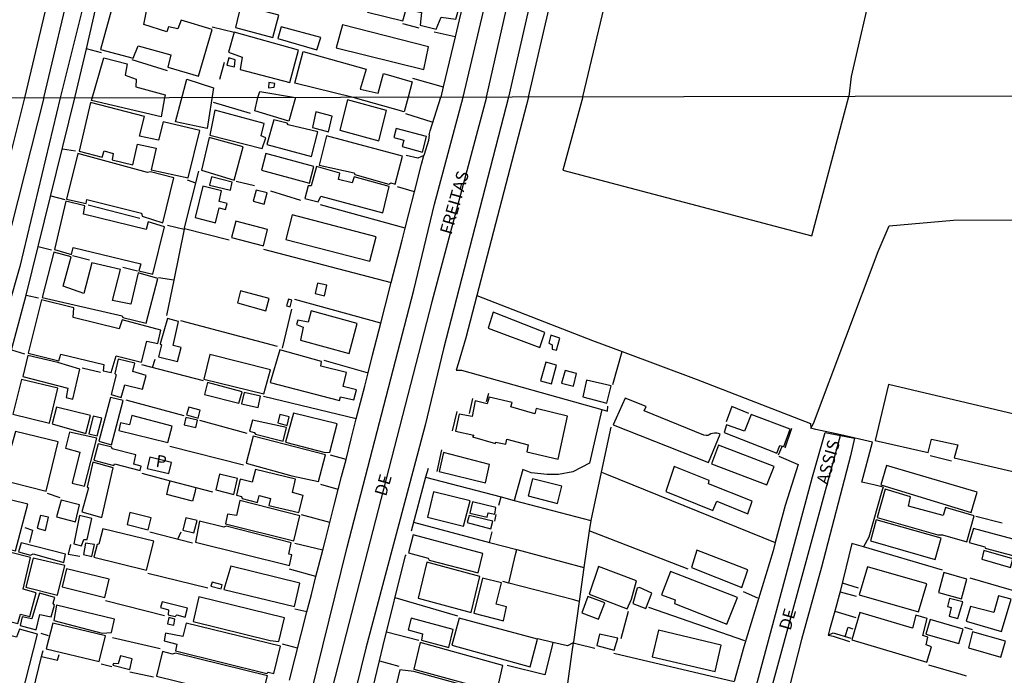
# Model space of a CAD drawing. Units: millimetres. Extents: x 178300 to 180721, y 1671502 to 1674279.
# Drawn here: x 180314 to 180515, y 1673606 to 1673740 of the extents above; entities that cross this region are included whole.
import ezdxf
from ezdxf.enums import TextEntityAlignment as Align

# ---------------------------------------------------------------- set-up
doc = ezdxf.new("R2010")
doc.units = ezdxf.units.MM
doc.header["$MEASUREMENT"] = 0
for name, color, linetype in [('V-EDIFICACAO', 7, 'Continuous'), ('V-EDIFICACAO_IDENTIFICADA', 6, 'Continuous'), ('V-EIXO_DE_LOGRADOURO', 3, 'Continuous'), ('V-LOTE', 1, 'Continuous'), ('V-NOME_DOS_LOGRADOUROS', 7, 'Continuous'), ('V-QUADRA', 2, 'Continuous'), ('V-TESTADA', 250, 'Continuous'), ('X-LIMITE_1000', 7, 'Continuous')]:
    doc.layers.add(name, color=color, linetype=linetype)

msp = doc.modelspace()

# ---------------------------------------------------------------- linework, layer by layer
at = {"layer": 'V-EDIFICACAO'}
for points in [[(180392.92, 1673747.66), (180392.66, 1673746.72), (180389.82, 1673747.53), (180389.73, 1673748.55), (180385.48, 1673749.51), (180384.5, 1673745.24), (180385.42, 1673744.79), (180384.81, 1673741.21), (180392.03, 1673739.46), (180392.7, 1673741.81), (180395.83, 1673741.12), (180395.54, 1673738.56), (180398.83, 1673737.73), (180399.82, 1673740.16), (180402.85, 1673739.74), (180403.84, 1673743.41), (180402.77, 1673743.88), (180402.92, 1673745.3), (180392.92, 1673747.66)], [(180346.73, 1673739.58), (180346.06, 1673737.8), (180344.19, 1673738.22), (180343.85, 1673737.22), (180339.17, 1673738.7), (180339.67, 1673741.4), (180332.93, 1673743.19), (180330.32, 1673733.58), (180330.32, 1673733.58), (180336.99, 1673731.79), (180337.99, 1673734.34), (180344.67, 1673732.53), (180344.67, 1673732.53), (180344.01, 1673729.97), (180350.3, 1673728.12), (180353.08, 1673737.64), (180346.73, 1673739.58)], [(180358.95, 1673742.62), (180357.84, 1673738.05), (180365.47, 1673736.01), (180366.68, 1673740.57), (180358.95, 1673742.62)], [(180367.19, 1673738.24), (180366.49, 1673735.85), (180366.49, 1673735.85), (180374.47, 1673733.49), (180375.27, 1673736.04), (180367.19, 1673738.24)], [(180379.67, 1673738.63), (180378.4, 1673733.9), (180396.28, 1673729.49), (180397.27, 1673734.16), (180379.67, 1673738.63)], [(180357.55, 1673737.11), (180356.4, 1673733.07), (180359.18, 1673732.05), (180358.83, 1673729.53), (180368.92, 1673726.84), (180370.73, 1673733.45), (180357.55, 1673737.12)], [(180357.55, 1673737.12), (180357.55, 1673737.11)], [(180343.37, 1673723.75), (180342.71, 1673719.87), (180328.47, 1673723.21), (180328.47, 1673723.21), (180330.98, 1673731.88), (180335.71, 1673730.68), (180335.31, 1673728.36), (180337.56, 1673727.56), (180337.48, 1673725.95), (180343.49, 1673724.35)], [(180357.77, 1673731.47), (180356.46, 1673731.89), (180356.05, 1673730.42), (180357.65, 1673730.04), (180357.77, 1673731.47)], [(180381.86, 1673723.82), (180381.85, 1673723.82), (180369.95, 1673726.75), (180371.63, 1673733.17), (180384.54, 1673729.56), (180383.26, 1673725.47), (180386.95, 1673724.67), (180388.07, 1673728.68), (180393.92, 1673727), (180393.12, 1673723.84), (180392.28, 1673720.88)], [(180353.39, 1673725.79), (180352.05, 1673717.47), (180345.62, 1673718.83), (180347.94, 1673727.56), (180347.94, 1673727.56), (180353.39, 1673725.79)], [(180364.64, 1673726.88), (180364.57, 1673725.76), (180365.72, 1673725.92), (180365.85, 1673726.68), (180364.64, 1673726.88)], [(180370.1, 1673723.8), (180368.73, 1673718.94), (180361.81, 1673721.05), (180362.39, 1673723.78), (180362.81, 1673725.05)], [(180343.08, 1673718.81), (180342.14, 1673715.11), (180338.27, 1673715.91), (180339.25, 1673719.95), (180328.28, 1673722.76), (180325.94, 1673712.85), (180330.62, 1673711.62), (180331.05, 1673712.94), (180332.92, 1673712.39), (180332.66, 1673711.11), (180336.87, 1673710.05), (180337.85, 1673714.26), (180341.67, 1673713.45), (180340.65, 1673709.03), (180348.18, 1673707.41), (180350.56, 1673717.06), (180343.08, 1673718.81)], [(180380.74, 1673723.35), (180379.12, 1673717.15), (180387.11, 1673714.98), (180388.69, 1673721.14), (180380.74, 1673723.35)], [(180353.62, 1673721.23), (180352.6, 1673716.08), (180363.27, 1673713.41), (180364.03, 1673715.57), (180363.1, 1673715.96), (180363.69, 1673718.51), (180353.62, 1673721.23)], [(180373.55, 1673717.66), (180376.83, 1673716.77), (180376.83, 1673716.77), (180377.59, 1673720), (180374.28, 1673720.89), (180373.55, 1673717.66)], [(180368.58, 1673718.25), (180368.37, 1673718.55), (180365.65, 1673719.27), (180364.24, 1673714.21), (180373.34, 1673711.75), (180374.66, 1673716.77), (180368.58, 1673718.25)], [(180376.44, 1673716), (180374.96, 1673710.01), (180382.06, 1673708.39), (180382.18, 1673708.05), (180389.15, 1673706.14), (180389.54, 1673706.35), (180390.47, 1673706.1), (180391.96, 1673711.83), (180376.44, 1673716)], [(180390.64, 1673717.49), (180390.17, 1673715.62), (180392.21, 1673715.06), (180391.87, 1673713.79), (180396, 1673712.64), (180396.81, 1673715.83), (180390.64, 1673717.49)], [(180352.47, 1673715.62), (180350.94, 1673708.99), (180357.61, 1673706.9), (180359.4, 1673713.75), (180352.47, 1673715.62)], [(180325.69, 1673712.39), (180323.35, 1673703.08), (180327.35, 1673702.18), (180327.48, 1673702.95), (180338.7, 1673700.19), (180338.78, 1673699.55), (180342.99, 1673698.23), (180345.24, 1673707.37), (180340.53, 1673708.6), (180339.89, 1673708.48), (180325.69, 1673712.39)], [(180364.03, 1673712.34), (180363.18, 1673708.94), (180372.92, 1673706.31), (180373.81, 1673709.71), (180364.03, 1673712.34)], [(180374.4, 1673709.71), (180373.3, 1673705.8), (180372.66, 1673705.8), (180372.02, 1673703.16), (180374.74, 1673702.48), (180375.3, 1673703.67), (180387.92, 1673700.27), (180389.2, 1673705.63), (180382.1, 1673707.63), (180381.67, 1673706.35), (180378.87, 1673707.03), (180379.16, 1673708.35), (180374.4, 1673709.71)], [(180352.98, 1673707.63), (180352.55, 1673705.88), (180356.81, 1673704.86), (180357.19, 1673706.52), (180352.98, 1673707.63)], [(180351.19, 1673705.71), (180349.62, 1673699.34), (180353.75, 1673698.23), (180354.51, 1673701.29), (180355.83, 1673700.95), (180356.17, 1673702.14), (180354.55, 1673702.57), (180355.02, 1673704.78), (180351.19, 1673705.71)], [(180362.08, 1673704.91), (180361.48, 1673702.61), (180363.73, 1673702.06), (180364.29, 1673704.31), (180362.08, 1673704.91)], [(180326.84, 1673699.97), (180327.09, 1673701.67), (180323.22, 1673702.61), (180320.89, 1673692.75), (180324.37, 1673691.77), (180324.71, 1673693.22), (180338.53, 1673689.86), (180338.14, 1673688.45), (180340.99, 1673687.73), (180343.37, 1673697.38), (180340.02, 1673698.4), (180339.65, 1673696.84), (180339.65, 1673696.84), (180326.84, 1673699.97)], [(180369.39, 1673699.85), (180368.11, 1673694.83), (180385.24, 1673690.37), (180386.56, 1673695.34), (180369.39, 1673699.85)], [(180357.91, 1673698.57), (180357.02, 1673695.26), (180363.56, 1673693.56), (180364.41, 1673696.87), (180357.91, 1673698.57)], [(180328.5, 1673690.07), (180326.88, 1673683.82), (180322.67, 1673685.27), (180322.67, 1673685.27), (180324.33, 1673691.3), (180320.76, 1673692.24), (180318.42, 1673683.01), (180334.74, 1673679.27), (180334.87, 1673678.93), (180339.63, 1673677.74), (180341.97, 1673686.88), (180337.97, 1673687.99), (180336.49, 1673681.61), (180332.75, 1673682.38), (180334.36, 1673688.71), (180328.5, 1673690.07)], [(180374.62, 1673685.9), (180374.11, 1673683.82), (180376.02, 1673683.35), (180376.49, 1673685.48), (180374.62, 1673685.9)], [(180358.85, 1673684.37), (180358.29, 1673681.91), (180364.07, 1673680.29), (180364.71, 1673682.76), (180358.85, 1673684.37)], [(180324.75, 1673678.89), (180324.75, 1673678.89), (180324.84, 1673680.85), (180318.25, 1673682.5), (180315.57, 1673671.62), (180321.82, 1673670.05), (180322.2, 1673671.41), (180330.96, 1673669.33), (180330.83, 1673668.05), (180332.49, 1673667.67), (180332.49, 1673667.67), (180333.51, 1673671.07), (180338.7, 1673669.79), (180339.76, 1673674.09), (180342.01, 1673673.62), (180342.61, 1673676.34), (180334.74, 1673678.42), (180334.11, 1673676.6), (180324.75, 1673678.89)], [(180368.24, 1673681.31), (180369.01, 1673681.1), (180369.35, 1673682.42), (180368.67, 1673682.63), (180368.24, 1673681.31)], [(180373.3, 1673680.29), (180372.7, 1673677.96), (180370.54, 1673678.38), (180370.28, 1673677.49), (180371.68, 1673676.94), (180371.13, 1673674.3), (180381.08, 1673671.54), (180382.65, 1673677.66), (180373.3, 1673680.29)], [(180410.41, 1673680), (180409.39, 1673676.72), (180419.93, 1673672.81), (180420.95, 1673675.83), (180410.41, 1673680)], [(180345.12, 1673673.19), (180346.22, 1673678.08), (180343.97, 1673678.72), (180342.48, 1673673.53), (180342.74, 1673673.36), (180342.14, 1673670.86), (180346.01, 1673669.92), (180346.73, 1673672.77), (180345.12, 1673673.19)], [(180422.23, 1673675.32), (180421.8, 1673673.66), (180422.48, 1673673.32), (180422.48, 1673672.43), (180423.37, 1673672.26), (180424.01, 1673674.72), (180422.23, 1673675.32)], [(180366.88, 1673672.34), (180364.92, 1673665.63), (180379.08, 1673661.97), (180379.25, 1673662.74), (180382.01, 1673662.1), (180382.52, 1673664.14), (180379.85, 1673664.82), (180380.48, 1673667.67), (180375.25, 1673668.99), (180375.38, 1673669.96), (180366.88, 1673672.34)], [(180321.57, 1673669.71), (180315.45, 1673671.15), (180314.47, 1673666.86), (180323.61, 1673664.48), (180323.27, 1673662.57), (180324.63, 1673662.27), (180326.11, 1673668.35), (180321.57, 1673669.71)], [(180333.89, 1673670.43), (180333.26, 1673667.46), (180333.47, 1673667.24), (180332.45, 1673663.2), (180334.53, 1673662.61), (180335.3, 1673665.16), (180338.87, 1673664.27), (180339.59, 1673667.07), (180336.87, 1673667.88), (180337.29, 1673669.62), (180333.89, 1673670.43)], [(180352.64, 1673671.37), (180351.41, 1673666.35), (180363.61, 1673663.33), (180364.97, 1673668.26), (180352.64, 1673671.37)], [(180421.21, 1673669.79), (180420.1, 1673665.97), (180422.35, 1673665.37), (180423.37, 1673669.2), (180421.21, 1673669.79)], [(180425.12, 1673668.09), (180424.39, 1673665.54), (180426.82, 1673664.91), (180427.45, 1673667.5), (180425.12, 1673668.09)], [(180314.21, 1673666.27), (180312.38, 1673659.21), (180319.91, 1673657.38), (180321.57, 1673664.52), (180314.21, 1673666.27)], [(180352.13, 1673665.63), (180351.53, 1673663.2), (180358.55, 1673661.42), (180359.19, 1673663.76), (180352.13, 1673665.63)], [(180429.49, 1673666.14), (180428.73, 1673662.74), (180433.66, 1673661.46), (180434.55, 1673664.95), (180429.49, 1673666.14)], [(180359.65, 1673663.63), (180359.1, 1673661.29), (180362.46, 1673660.53), (180362.97, 1673662.86), (180359.65, 1673663.63)], [(180329.94, 1673653.68), (180332.53, 1673652.96), (180334.91, 1673662.01), (180332.36, 1673662.61), (180329.94, 1673653.68)], [(180409.61, 1673662.68), (180409.22, 1673661.28), (180406.78, 1673661.89), (180406.15, 1673658.68), (180403.47, 1673659.18), (180402.76, 1673655.74), (180406.47, 1673654.9), (180406.23, 1673654.59), (180410.88, 1673653.18), (180410.96, 1673653.48), (180413.01, 1673653.1), (180413.25, 1673654.06), (180417.58, 1673652.91), (180417.34, 1673651.53), (180423.73, 1673650), (180425.62, 1673658.75), (180419.24, 1673660.32), (180418.92, 1673659.29), (180414.04, 1673660.66), (180414.28, 1673661.54), (180409.61, 1673662.68)], [(180441.25, 1673659.89), (180441.25, 1673659.89), (180441.65, 1673660.74), (180437.36, 1673662.48), (180434.9, 1673657.02), (180434.9, 1673657.02), (180454.36, 1673649.35), (180456.78, 1673655.13), (180456.42, 1673655.26), (180456.07, 1673655.32), (180455.64, 1673655.32), (180455.18, 1673655.25), (180454.85, 1673655.16), (180454.55, 1673654.97), (180454.22, 1673654.84), (180453.91, 1673654.82), (180453.44, 1673654.92), (180441.25, 1673659.89)], [(180321.31, 1673660.65), (180320.42, 1673657.21), (180327.31, 1673655.26), (180328.28, 1673658.95), (180321.31, 1673660.65)], [(180348.3, 1673660.61), (180347.88, 1673659.04), (180350.26, 1673658.4), (180350.64, 1673660.02), (180348.3, 1673660.61)], [(180369.69, 1673659.42), (180368.03, 1673653.51), (180376.15, 1673651.39), (180377.12, 1673651.47), (180378.57, 1673657.21), (180369.69, 1673659.42)], [(180328.79, 1673658.78), (180327.94, 1673655.21), (180329.6, 1673654.79), (180330.58, 1673658.36), (180328.79, 1673658.78)], [(180336.7, 1673658.91), (180336.19, 1673657.04), (180334.4, 1673657.42), (180334.02, 1673655.89), (180344.05, 1673653.39), (180344.95, 1673656.74), (180336.7, 1673658.91)], [(180347.71, 1673658.53), (180347.37, 1673657.04), (180349.75, 1673656.45), (180350.13, 1673657.98), (180347.71, 1673658.53)], [(180361.31, 1673657.98), (180360.72, 1673655.72), (180361.69, 1673655.47), (180361.95, 1673655.09), (180367.56, 1673653.68), (180368.28, 1673656.45), (180361.31, 1673657.98)], [(180366.88, 1673659.12), (180366.5, 1673657.42), (180368.41, 1673656.91), (180368.79, 1673658.66), (180366.88, 1673659.12)], [(180463.08, 1673659.12), (180461.76, 1673655.72), (180458.06, 1673657.04), (180457.55, 1673655.47), (180468.35, 1673651.26), (180468.94, 1673652.79), (180469.75, 1673652.58), (180471.02, 1673656.11), (180463.08, 1673659.12)], [(180312.94, 1673655.68), (180312.17, 1673652.75), (180310.81, 1673652.96), (180309.03, 1673646.07), (180319.19, 1673643.48), (180321.69, 1673653.56), (180312.94, 1673655.68)], [(180323.99, 1673655.55), (180323.18, 1673652.28), (180326.11, 1673651.47), (180324.5, 1673645.1), (180327.05, 1673644.5), (180329.52, 1673654.28), (180323.99, 1673655.55)], [(180361.44, 1673654.7), (180360.04, 1673649.18), (180369.35, 1673646.58), (180374.79, 1673645.44), (180376.23, 1673650.88), (180361.44, 1673654.7)], [(180329.81, 1673653.13), (180328.96, 1673649.81), (180333, 1673648.75), (180333.13, 1673649.05), (180338.4, 1673647.69), (180338.61, 1673648.58), (180337.08, 1673648.96), (180337.51, 1673650.88), (180332.7, 1673652.11), (180332.62, 1673652.45), (180329.81, 1673653.13)], [(180456.4, 1673652.88), (180455, 1673649.09), (180466.31, 1673644.76), (180467.75, 1673648.5), (180456.4, 1673652.88)], [(180328.73, 1673649.42), (180328.73, 1673649.42), (180327.58, 1673644.29), (180327.82, 1673644.16), (180326.47, 1673639.24), (180330.54, 1673638.08), (180332.92, 1673648.24), (180328.73, 1673649.42)], [(180340.38, 1673650.42), (180339.8, 1673648.12), (180344.25, 1673647.07), (180344.8, 1673649.34), (180340.38, 1673650.42)], [(180400.29, 1673651.35), (180399.4, 1673647.52), (180408.84, 1673645.18), (180409.69, 1673648.92), (180400.29, 1673651.35)], [(180361.91, 1673647.9), (180361.23, 1673645.35), (180358.8, 1673645.9), (180358.04, 1673642.67), (180359.06, 1673642.42), (180359.19, 1673641.99), (180362.33, 1673641.19), (180362.71, 1673642.63), (180365.01, 1673641.99), (180364.63, 1673640.59), (180370.75, 1673639.1), (180371.64, 1673642.59), (180369.47, 1673643.23), (180370.11, 1673645.9), (180361.91, 1673647.9)], [(180447.39, 1673648.54), (180445.65, 1673643.4), (180455.3, 1673639.53), (180456.1, 1673641.44), (180462.44, 1673638.89), (180463.29, 1673641.44), (180454.4, 1673644.97), (180454.53, 1673645.69), (180447.39, 1673648.54)], [(180490.71, 1673648.75), (180489.56, 1673644.8), (180507.96, 1673639.15), (180509.24, 1673643.27), (180490.71, 1673648.75)], [(180354.6, 1673646.97), (180353.83, 1673643.74), (180357.53, 1673642.8), (180358.29, 1673646.07), (180354.6, 1673646.97)], [(180418.44, 1673646.03), (180417.59, 1673642.5), (180423.54, 1673640.97), (180424.44, 1673644.5), (180418.44, 1673646.03)], [(180398.29, 1673643.35), (180397.02, 1673638.17), (180404.41, 1673636.34), (180405.77, 1673641.48), (180398.29, 1673643.35)], [(180502.74, 1673640.17), (180502.27, 1673638.55), (180495.17, 1673640.42), (180495.59, 1673642.33), (180490.41, 1673643.86), (180488.79, 1673638.13), (180501.16, 1673634.55), (180502.14, 1673634.55), (180507.11, 1673633.15), (180508.6, 1673638.42), (180502.74, 1673640.17)], [(180308.22, 1673642.63), (180306.01, 1673633.36), (180308.43, 1673632.73), (180308.69, 1673632.3), (180312.98, 1673631.32), (180315.45, 1673640.8), (180308.22, 1673642.63)], [(180322.25, 1673641.65), (180321.35, 1673638.25), (180325.18, 1673637.23), (180326.03, 1673640.72), (180322.25, 1673641.65)], [(180358.76, 1673641.61), (180358.04, 1673638.51), (180356.25, 1673638.76), (180355.83, 1673636.85), (180369.73, 1673633.36), (180371, 1673638.47), (180358.76, 1673641.61)], [(180406.24, 1673641.31), (180405.65, 1673639.02), (180409.22, 1673638.17), (180409.43, 1673639.06), (180410.75, 1673638.76), (180411, 1673640.17), (180406.24, 1673641.31)], [(180317.4, 1673635.91), (180319.06, 1673635.49), (180319.7, 1673638.17), (180318.08, 1673638.55), (180317.4, 1673635.91)], [(180326.03, 1673638.51), (180324.88, 1673632.73), (180326.45, 1673632.34), (180326.88, 1673633.62), (180327.56, 1673633.62), (180328.5, 1673637.91), (180326.03, 1673638.51)], [(180336.32, 1673639.1), (180335.72, 1673636.68), (180340.02, 1673635.62), (180340.65, 1673638.04), (180336.32, 1673639.1)], [(180347.75, 1673638.04), (180347.11, 1673635.53), (180349.32, 1673634.98), (180350.05, 1673637.53), (180347.75, 1673638.04)], [(180350.51, 1673637.36), (180349.71, 1673633.07), (180368.84, 1673628.31), (180369.35, 1673630.52), (180368.71, 1673630.64), (180369.22, 1673632.94), (180355.96, 1673636.34), (180355.49, 1673636.13), (180350.51, 1673637.36)], [(180405.52, 1673638.55), (180405.14, 1673637.11), (180409.98, 1673635.83), (180410.37, 1673637.36), (180405.52, 1673638.55)], [(180488.62, 1673637.66), (180487.43, 1673633.32), (180500.61, 1673629.54), (180501.84, 1673633.87), (180488.62, 1673637.66)], [(180330.75, 1673635.83), (180329.98, 1673632.64), (180329.6, 1673632.6), (180328.96, 1673630.01), (180339.67, 1673627.37), (180341.21, 1673633.28), (180330.75, 1673635.83)], [(180508.43, 1673635.87), (180507.58, 1673632.98), (180510.77, 1673632.13), (180510.85, 1673631.83), (180519.53, 1673629.54), (180520.5, 1673634.81), (180518.89, 1673635.32), (180518.34, 1673633.19), (180508.43, 1673635.87)], [(180394.09, 1673634.55), (180393.19, 1673630.9), (180397.15, 1673629.84), (180397.36, 1673629.41), (180407.35, 1673626.82), (180408.33, 1673630.77), (180394.09, 1673634.55)], [(180308.18, 1673631.92), (180307.58, 1673630.22), (180305.24, 1673630.69), (180304.1, 1673626.05), (180304.61, 1673625.76), (180302.99, 1673618.91), (180308.3, 1673617.72), (180308.76, 1673618.82), (180308.6, 1673618.82), (180310.94, 1673618.15), (180310.73, 1673617.17), (180313.45, 1673616.49), (180314, 1673618.4), (180315.91, 1673617.93), (180317.19, 1673622.74), (180314.51, 1673623.5), (180316.04, 1673629.96), (180308.18, 1673631.92)], [(180314.09, 1673632.94), (180313.58, 1673631.11), (180316.04, 1673630.43), (180316.55, 1673630.69), (180322.8, 1673628.94), (180323.14, 1673630.6), (180314.09, 1673632.94)], [(180327.22, 1673632.9), (180326.8, 1673630.56), (180328.5, 1673630.13), (180329.09, 1673632.6), (180327.22, 1673632.9)], [(180451.98, 1673631.41), (180450.88, 1673627.92), (180461.16, 1673623.84), (180462.4, 1673627.41), (180451.98, 1673631.41)], [(180510.6, 1673631.37), (180510.13, 1673629.62), (180516, 1673627.92), (180516.51, 1673629.67), (180510.6, 1673631.37)], [(180316.55, 1673629.84), (180315.06, 1673623.89), (180321.52, 1673622.23), (180323.01, 1673628.31), (180316.55, 1673629.84)], [(180323.39, 1673627.63), (180322.5, 1673623.97), (180331.17, 1673621.8), (180332.07, 1673625.54), (180323.39, 1673627.63)], [(180356.89, 1673628.18), (180355.45, 1673623.42), (180369.9, 1673619.97), (180371, 1673624.74), (180356.89, 1673628.18)], [(180396.89, 1673628.99), (180395.11, 1673621.63), (180405.95, 1673618.7), (180407.69, 1673626.05), (180396.89, 1673628.99)], [(180431.92, 1673628.14), (180430.05, 1673622.48), (180437.78, 1673619.46), (180438.68, 1673621.46), (180439.7, 1673625.16), (180431.92, 1673628.14)], [(180486.8, 1673628.05), (180485.14, 1673622.31), (180497.25, 1673618.83), (180498.95, 1673624.57), (180486.8, 1673628.05)], [(180408.28, 1673625.71), (180406.46, 1673618.57), (180412.53, 1673617.04), (180413.17, 1673619.85), (180411.05, 1673620.4), (180412.15, 1673624.78), (180408.28, 1673625.71)], [(180446.63, 1673627.12), (180444.8, 1673622.35), (180447.56, 1673621.29), (180447.43, 1673620.53), (180458.14, 1673616.32), (180460.27, 1673621.76), (180446.63, 1673627.12)], [(180502.4, 1673626.86), (180501.29, 1673622.82), (180506.01, 1673621.5), (180507.11, 1673625.54), (180502.4, 1673626.86)], [(180353.07, 1673624.91), (180352.85, 1673624.1), (180354.94, 1673623.54), (180355.15, 1673624.35), (180353.07, 1673624.91)], [(180440.33, 1673623.8), (180439.82, 1673623.67), (180438.93, 1673620.57), (180441.61, 1673619.55), (180442.8, 1673622.65), (180440.33, 1673623.8)], [(180316.3, 1673617.42), (180314.34, 1673617.81), (180313.92, 1673616.06), (180317.19, 1673615.21), (180317.95, 1673618.32), (180320.25, 1673617.85), (180320.89, 1673620.23), (180320.63, 1673620.65), (180320.97, 1673621.8), (180317.83, 1673622.65), (180316.3, 1673617.42)], [(180350.34, 1673621.93), (180349.2, 1673616.91), (180364.92, 1673613), (180366.71, 1673612.83), (180367.82, 1673617.64), (180350.34, 1673621.93)], [(180429.79, 1673622.01), (180428.52, 1673618.66), (180431.96, 1673617.34), (180433.24, 1673620.7), (180429.79, 1673622.01)], [(180503.54, 1673621.55), (180503.16, 1673619.93), (180503.93, 1673619.72), (180503.5, 1673617.98), (180505.24, 1673617.47), (180506.26, 1673620.87), (180503.54, 1673621.55)], [(180507.88, 1673619.97), (180506.99, 1673616.96), (180514.21, 1673614.83), (180516.13, 1673621.46), (180513.58, 1673622.14), (180512.64, 1673618.74), (180507.88, 1673619.97)], [(180321.35, 1673620.23), (180320.76, 1673617.08), (180330.66, 1673614.53), (180332.58, 1673614.62), (180333.13, 1673617.34), (180321.35, 1673620.23)], [(180342.91, 1673620.91), (180342.57, 1673619.72), (180344.18, 1673619.29), (180344.1, 1673618.23), (180345.54, 1673617.89), (180345.88, 1673618.23), (180347.58, 1673617.76), (180348.05, 1673619.63), (180342.91, 1673620.91)], [(180306.39, 1673615.34), (180306.82, 1673617.21), (180302.82, 1673618.27), (180299.42, 1673605.05), (180304.01, 1673603.99), (180304.52, 1673605.86), (180310.22, 1673604.42), (180309.83, 1673602.5), (180314.17, 1673601.53), (180317.44, 1673614.28), (180313.75, 1673615.3), (180313.19, 1673613.67), (180313.19, 1673613.67), (180313.19, 1673613.67), (180306.39, 1673615.34)], [(180344.22, 1673617.68), (180343.97, 1673616.4), (180345.24, 1673616.11), (180345.5, 1673617.34), (180344.22, 1673617.68)], [(180393.7, 1673617.59), (180393.11, 1673615.17), (180396.04, 1673614.36), (180395.79, 1673613.05), (180401.4, 1673611.6), (180402.29, 1673615.26), (180393.7, 1673617.59)], [(180403.48, 1673617.55), (180402.03, 1673612.03), (180418.02, 1673607.65), (180419.46, 1673613.26), (180403.48, 1673617.55)], [(180496.01, 1673615.52), (180485.27, 1673618.74), (180483.65, 1673613.13), (180498.91, 1673608.62), (180499.89, 1673611.73), (180498.78, 1673612.15), (180499.17, 1673613.68), (180498.1, 1673614.02), (180499.04, 1673617.47), (180496.7, 1673618.15), (180496.01, 1673615.52), (180496.01, 1673615.52)], [(180499.59, 1673617.3), (180498.74, 1673614.32), (180505.46, 1673612.37), (180506.35, 1673615.34), (180499.59, 1673617.3)], [(180320.59, 1673616.57), (180319.23, 1673611.3), (180330.03, 1673608.71), (180331.3, 1673613.94), (180320.59, 1673616.57)], [(180347.79, 1673616.57), (180347.11, 1673613.81), (180343.59, 1673614.53), (180343.29, 1673612.92), (180345.88, 1673612.24), (180345.63, 1673610.88), (180364.24, 1673606.29), (180364.5, 1673606.54), (180365.69, 1673606.29), (180367.05, 1673611.86), (180347.79, 1673616.57)], [(180432.17, 1673614.32), (180431.58, 1673611.98), (180435.15, 1673611.05), (180435.91, 1673613.51), (180432.17, 1673614.32)], [(180444.16, 1673615.13), (180442.88, 1673609.69), (180455.76, 1673606.71), (180457, 1673612.07), (180444.16, 1673615.13)], [(180508.26, 1673614.75), (180507.41, 1673611.52), (180514.04, 1673609.6), (180514.98, 1673612.88), (180508.26, 1673614.75)], [(180395.53, 1673612.58), (180394.26, 1673607.14), (180411.17, 1673602.55), (180412.41, 1673607.9), (180395.53, 1673612.58)], [(180334.36, 1673609.86), (180333.94, 1673608.28), (180332.96, 1673608.33), (180332.83, 1673607.99), (180336.27, 1673607.09), (180336.74, 1673609.3), (180334.36, 1673609.86)], [(180345.63, 1673610.41), (180344.99, 1673610.2), (180342.95, 1673610.75), (180341.72, 1673605.73), (180363.05, 1673600.51), (180364.37, 1673605.78), (180345.63, 1673610.41)], [(180399.92, 1673598.9), (180400.92, 1673598.63), (180409.56, 1673596.34), (180411.05, 1673602.08), (180394.26, 1673606.67), (180391.36, 1673607.05), (180390.09, 1673601.61), (180398.92, 1673599.2), (180399.92, 1673598.9)]]:
    msp.add_lwpolyline(points, close=True, dxfattribs=at)
at = {"layer": 'V-EDIFICACAO_IDENTIFICADA'}
msp.add_lwpolyline([(180526.15, 1673645.26), (180527.3, 1673649.93), (180527.3, 1673649.93), (180528.87, 1673656.32), (180528.87, 1673656.32), (180491.15, 1673665.23), (180488.42, 1673653.84), (180488.42, 1673653.84), (180499.24, 1673651.37), (180499.86, 1673654.07), (180505.29, 1673652.96), (180504.54, 1673650.26), (180526.15, 1673645.26)], close=True, dxfattribs=at)
at = {"layer": 'V-EIXO_DE_LOGRADOURO'}
for points in [[(180318.72, 1673723.71), (180324.8, 1673749.22), (180370.25, 1673930.45), (180384.99, 1673972.17), (180388.95, 1673983.75)], [(180409.06, 1673723.87), (180415.36, 1673751.6), (180432.73, 1673821.21), (180450.82, 1673889.25), (180461.78, 1673933.81), (180467.41, 1673956.01), (180468.49, 1673959.77)], [(180318.72, 1673723.71), (180306.79, 1673676.71)], [(180409.06, 1673723.87), (180397.91, 1673682.11), (180345.98, 1673480.73)], [(180435.13, 1673475.02), (180436.89, 1673481.27), (180442.34, 1673499.64), (180447.39, 1673518.41), (180451.33, 1673537.96), (180456.78, 1673558.49), (180466.06, 1673598.97), (180481.33, 1673654.82)]]:
    msp.add_lwpolyline(points, dxfattribs=at)
at = {"layer": 'V-LOTE'}
for points in [[(180417.68, 1673723.88), (180422.65, 1673745.61), (180433.69, 1673787.97), (180451.41, 1673859.31)], [(180428.71, 1673723.9), (180435.18, 1673751.09), (180441.37, 1673774.42), (180446.38, 1673794.84), (180488.86, 1673784.19), (180496.79, 1673782.06), (180488.07, 1673747.85), (180483.53, 1673728.06), (180483.02, 1673724)], [(180327.45, 1673733.72), (180330.05, 1673745.1)], [(180353.11, 1673738.2), (180357.55, 1673737.11)], [(180395.33, 1673737.96), (180392.02, 1673738.83)], [(180403.49, 1673739.63), (180402.68, 1673736.18)], [(180402.68, 1673736.18), (180398.41, 1673737.1)], [(180402.68, 1673736.18), (180400.26, 1673725.98)], [(180325.09, 1673723.72), (180327.45, 1673733.72)], [(180330.49, 1673732.92), (180327.45, 1673733.72)], [(180343.98, 1673729.22), (180336.76, 1673731.51)], [(180355.54, 1673730.95), (180354.59, 1673727.48)], [(180393.97, 1673727.71), (180400.26, 1673725.98)], [(180400.26, 1673725.98), (180399.75, 1673723.85)], [(180315.1, 1673683.48), (180325.09, 1673723.72)], [(180397.35, 1673716.17), (180397.61, 1673716.99), (180399.75, 1673723.85)], [(180417.68, 1673723.88), (180407.09, 1673683.37)], [(180428.71, 1673723.9), (180424.63, 1673708.96), (180475.47, 1673695.56), (180483.02, 1673724)], [(180353.32, 1673722.84), (180360.82, 1673720.6)], [(180398.02, 1673718.78), (180392.6, 1673720.43)], [(180322.52, 1673713.32), (180325.17, 1673712.9)], [(180396.28, 1673711.99), (180395.07, 1673711.41), (180392.71, 1673711.98)], [(180394.37, 1673704.52), (180395.81, 1673710.17), (180396.28, 1673711.99)], [(180343.98, 1673697.74), (180347.38, 1673696.9), (180350.34, 1673708.75)], [(180349.73, 1673706.32), (180348.09, 1673706.95)], [(180361.76, 1673705.74), (180357.96, 1673706.66)], [(180320.14, 1673703.76), (180323.03, 1673702.95)], [(180371.21, 1673702.78), (180365.04, 1673704.7)], [(180394.37, 1673704.52), (180390.93, 1673705.56)], [(180393.22, 1673700.03), (180394.37, 1673704.52)], [(180327.77, 1673701.88), (180338.33, 1673699.16)], [(180392.47, 1673697.11), (180375.2, 1673701.9)], [(180392.47, 1673697.11), (180393.22, 1673700.03)], [(180475.28, 1673656.3), (180475.82, 1673657.3), (180488.98, 1673692.39), (180491.23, 1673697.58), (180504.41, 1673698.78), (180517.35, 1673698.81), (180532.88, 1673698.58)], [(180347.39, 1673696.93), (180345.24, 1673686.53)], [(180347.43, 1673697.1), (180356.56, 1673694.76)], [(180391.85, 1673694.7), (180392.47, 1673697.11)], [(180389.64, 1673686.03), (180391.85, 1673694.7)], [(180317.57, 1673693.41), (180320.29, 1673692.71)], [(180363.58, 1673692.85), (180389.64, 1673686.03)], [(180328.08, 1673690.6), (180324.6, 1673691.52)], [(180337.85, 1673688.33), (180334.84, 1673689.1)], [(180345.24, 1673686.53), (180342.12, 1673687.03)], [(180345.24, 1673686.53), (180343.75, 1673679.35)], [(180388.4, 1673681.19), (180389.64, 1673686.03)], [(180314.41, 1673680.7), (180315.1, 1673683.48)], [(180315.1, 1673683.48), (180317.67, 1673682.9)], [(180387.51, 1673677.74), (180369.94, 1673682.61)], [(180407.09, 1673683.37), (180404.83, 1673674.75)], [(180407.09, 1673683.37), (180430.71, 1673674.2), (180436.76, 1673671.96)], [(180307.21, 1673654.24), (180314.41, 1673680.7)], [(180369.27, 1673680.58), (180367.37, 1673672.68)], [(180387.51, 1673677.74), (180388.4, 1673681.19)], [(180346.62, 1673678.29), (180366.35, 1673673.04)], [(180385.84, 1673671.2), (180387.51, 1673677.74)], [(180404.83, 1673674.75), (180403.26, 1673669.45), (180402.89, 1673668.19)], [(180312.14, 1673672.32), (180314.79, 1673671.51)], [(180434.87, 1673665.24), (180436.76, 1673671.96)], [(180436.76, 1673671.96), (180451.84, 1673666.36), (180475.19, 1673657.3), (180475.28, 1673656.3)], [(180340.89, 1673668.74), (180341.48, 1673670.39)], [(180375.87, 1673670.19), (180384.93, 1673667.64)], [(180384.93, 1673667.64), (180385.84, 1673671.2)], [(180326.53, 1673668.66), (180330.32, 1673667.78)], [(180338.67, 1673669.31), (180351.28, 1673666.05)], [(180384.23, 1673664.9), (180384.93, 1673667.64)], [(180402.89, 1673668.19), (180403.97, 1673668.17), (180432.64, 1673660.11)], [(180382.51, 1673658.21), (180384.23, 1673664.9)], [(180347.37, 1673658.88), (180335.55, 1673662.06)], [(180382.51, 1673658.21), (180363.6, 1673662.76)], [(180432.64, 1673660.11), (180430.07, 1673649.2), (180426.71, 1673647.4), (180423.78, 1673646.86), (180421.49, 1673646.86), (180418.21, 1673647.21), (180416.47, 1673647.9), (180414.75, 1673641.59)], [(180432.64, 1673660.11), (180433.77, 1673659.79), (180433.84, 1673660.79)], [(180462.6, 1673659.32), (180459.12, 1673660.73), (180457.98, 1673657.61)], [(180350.53, 1673657.96), (180360.14, 1673655.31)], [(180381.48, 1673654.17), (180382.51, 1673658.21)], [(180432.54, 1673647.35), (180434.49, 1673656.57)], [(180481.36, 1673654.95), (180476.28, 1673656.08), (180475.28, 1673656.3)], [(180380.41, 1673649.97), (180381.48, 1673654.17)], [(180487.85, 1673653.51), (180481.36, 1673654.95)], [(180485.67, 1673645.32), (180487.85, 1673653.51)], [(180344.44, 1673652.67), (180359.5, 1673648.87)], [(180380.41, 1673649.97), (180377.24, 1673650.84)], [(180379.51, 1673646.46), (180380.41, 1673649.97)], [(180468.75, 1673650.65), (180472.68, 1673648.95)], [(180499.65, 1673650.79), (180504, 1673649.67)], [(180397.14, 1673648.1), (180396.66, 1673646.33)], [(180430.34, 1673637.5), (180430.45, 1673637.47), (180432.54, 1673647.35)], [(180432.54, 1673647.35), (180433.58, 1673646.94), (180467.99, 1673633)], [(180472.68, 1673648.95), (180470.01, 1673640.56)], [(180338.75, 1673647.15), (180344.49, 1673645.62)], [(180349.78, 1673644.21), (180349.52, 1673643.21), (180349.07, 1673641.44), (180343.85, 1673642.82), (180344.26, 1673644.62), (180344.49, 1673645.62)], [(180344.49, 1673645.62), (180349.78, 1673644.21)], [(180378.82, 1673643.79), (180379.51, 1673646.46)], [(180396.66, 1673646.33), (180393.7, 1673635.33)], [(180396.66, 1673646.33), (180412.04, 1673642.3)], [(180349.78, 1673644.21), (180353.14, 1673643.32)], [(180378.82, 1673643.79), (180375.26, 1673644.82)], [(180378.02, 1673640.64), (180378.82, 1673643.79)], [(180490.01, 1673644.29), (180488.11, 1673644.75), (180485.67, 1673645.32)], [(180319.44, 1673643.04), (180322.01, 1673642.16)], [(180411.57, 1673640.62), (180412.04, 1673642.3)], [(180412.04, 1673642.3), (180414.75, 1673641.59)], [(180414.75, 1673641.59), (180430.34, 1673637.5)], [(180377.11, 1673637.08), (180378.02, 1673640.64)], [(180470.01, 1673640.56), (180467.99, 1673633)], [(180377.11, 1673637.08), (180371.33, 1673638.64)], [(180411.01, 1673638.69), (180410.73, 1673637.35)], [(180430.34, 1673637.5), (180430.04, 1673635.4)], [(180508.93, 1673638.39), (180514.34, 1673636.99)], [(180314.89, 1673636.1), (180316.43, 1673635.52), (180315.8, 1673632.99)], [(180376.21, 1673633.57), (180377.11, 1673637.08)], [(180394.2, 1673637.17), (180409.72, 1673633.03)], [(180430.04, 1673635.4), (180428.97, 1673627.89)], [(180450.21, 1673627.55), (180430.04, 1673635.4)], [(180340.4, 1673635.19), (180349.06, 1673632.93)], [(180346.09, 1673633.71), (180346.73, 1673635.19)], [(180375.66, 1673631.44), (180376.21, 1673633.57)], [(180409.72, 1673633.03), (180410.23, 1673635.2)], [(180324.16, 1673632.63), (180323.68, 1673630.63), (180326.06, 1673630.25)], [(180375.66, 1673631.44), (180369.98, 1673632.81)], [(180374.28, 1673626.06), (180375.66, 1673631.44)], [(180409.72, 1673633.03), (180415.26, 1673631.55)], [(180413.65, 1673624.73), (180415.01, 1673630.53), (180415.26, 1673631.55)], [(180415.26, 1673631.55), (180428.97, 1673627.89)], [(180467.55, 1673631.34), (180461.57, 1673611.74)], [(180467.99, 1673633), (180467.55, 1673631.34)], [(180483.66, 1673632.8), (180481.27, 1673623.04)], [(180486.04, 1673632.1), (180483.66, 1673632.8)], [(180502.13, 1673627.36), (180486.04, 1673632.1)], [(180387.97, 1673611.99), (180392.52, 1673630.36), (180392.66, 1673630.49)], [(180374.28, 1673626.06), (180368.89, 1673627.55)], [(180428.97, 1673627.89), (180427.98, 1673621)], [(180339.93, 1673626.76), (180352.22, 1673623.73)], [(180373.35, 1673622.41), (180374.28, 1673626.06)], [(180518.76, 1673622.53), (180517.86, 1673622.79), (180507.76, 1673625.72)], [(180413.65, 1673624.73), (180412.44, 1673625.05)], [(180427.98, 1673621), (180426.9, 1673621.28), (180413.65, 1673624.73)], [(180481.69, 1673624.75), (180484.95, 1673623.76)], [(180372.44, 1673618.83), (180373.35, 1673622.41)], [(180390.4, 1673621.79), (180403.19, 1673618.08)], [(180464.44, 1673621.65), (180461.52, 1673622.95)], [(180481.27, 1673623.04), (180480.15, 1673619.01)], [(180481.25, 1673622.96), (180484.51, 1673622.07)], [(180331.31, 1673621.16), (180343.37, 1673618.13)], [(180372.44, 1673618.83), (180369.95, 1673619.41)], [(180427.98, 1673621), (180426.8, 1673612.72), (180426.77, 1673612.53)], [(180461.78, 1673612.96), (180442.21, 1673619.75)], [(180368.87, 1673604.89), (180372.44, 1673618.83)], [(180437.98, 1673618.94), (180436.48, 1673613.35)], [(180480.15, 1673619.01), (180479.1, 1673615.22), (180478.78, 1673614.08)], [(180480.15, 1673619.01), (180484.43, 1673617.7)], [(180482.29, 1673613.85), (180482.87, 1673615.72), (180483.83, 1673615.39)], [(180506.64, 1673615.73), (180508.16, 1673615.26)], [(180318.13, 1673614.48), (180319.59, 1673614.06)], [(180332.74, 1673613.64), (180342.5, 1673611.38)], [(180395.27, 1673613.01), (180388.65, 1673614.73)], [(180422.63, 1673612.64), (180419.52, 1673613.37)], [(180478.78, 1673614.08), (180479.82, 1673614.58), (180483.4, 1673613.52)], [(180478.78, 1673614.08), (180479.82, 1673613.9), (180483.16, 1673612.81)], [(180370.53, 1673611.42), (180367.41, 1673612.3)], [(180387.22, 1673608.85), (180387.97, 1673611.99)], [(180422.63, 1673612.64), (180422.38, 1673611.64), (180420.95, 1673606.01), (180413.28, 1673607.92)], [(180426.77, 1673612.53), (180425.6, 1673611.95), (180422.63, 1673612.64)], [(180426.77, 1673612.53), (180426.51, 1673610.72), (180425.51, 1673603.75)], [(180426.77, 1673612.53), (180427.6, 1673612.32), (180431.19, 1673611.43)], [(180461.57, 1673611.74), (180459.61, 1673604.64)], [(180316.53, 1673602.73), (180318.26, 1673609.73)], [(180318.26, 1673609.73), (180318.58, 1673611)], [(180318.26, 1673609.73), (180321.54, 1673608.97), (180321.86, 1673610.19)], [(180435.06, 1673610.43), (180459.61, 1673604.64)], [(180332.62, 1673607.62), (180330.45, 1673608.2)], [(180385.01, 1673599.54), (180387.22, 1673608.85)], [(180387.22, 1673608.85), (180391.17, 1673607.79)], [(180507.03, 1673605.74), (180505.96, 1673606.05), (180499.32, 1673607.98)], [(180341.12, 1673605.51), (180336.26, 1673606.55)]]:
    msp.add_lwpolyline(points, dxfattribs=at)
at = {"layer": 'V-QUADRA'}
for points in [[(180202.08, 1673700.42), (180213.27, 1673696.14), (180230.42, 1673691.1), (180230.42, 1673691.1), (180256.27, 1673685.57), (180256.27, 1673685.57), (180263.8, 1673683.84), (180296.03, 1673675.74), (180296.03, 1673675.74), (180299.46, 1673674.88), (180300.7, 1673674.76), (180302.01, 1673675.3), (180302.32, 1673675.69), (180302.59, 1673676.53), (180302.86, 1673677.56), (180302.86, 1673677.56), (180307.54, 1673695.74), (180311.41, 1673709.85), (180314.84, 1673723.7), (180314.84, 1673723.7), (180325.87, 1673770.16)], [(180333.08, 1673767.83), (180322.08, 1673723.71), (180322.08, 1673723.71), (180313.85, 1673689.31), (180311.49, 1673680.96), (180310.41, 1673675.94), (180310.41, 1673675.94), (180309.67, 1673672.52), (180306.23, 1673658.45), (180306.23, 1673658.45), (180305.57, 1673655.74), (180299.08, 1673630.81), (180297.12, 1673622.46), (180290.77, 1673598.32)], [(180419.47, 1673749.85), (180413.54, 1673723.87), (180413.54, 1673723.87), (180400.27, 1673672.54), (180396.57, 1673656.96), (180384.44, 1673611.44), (180384.44, 1673611.44), (180380.7, 1673596.25)], [(180372, 1673597.02), (180380.63, 1673632.06), (180394.25, 1673684.5), (180398.43, 1673702.06), (180404.32, 1673723.86), (180404.32, 1673723.86), (180409.97, 1673747.82)], [(180458.29, 1673581.9), (180475.6, 1673646.4), (180478.22, 1673655.44), (180478.22, 1673655.44), (180481.33, 1673654.82), (180481.33, 1673654.82), (180484.18, 1673654.26), (180484.18, 1673654.26), (180483.38, 1673650.69), (180477.44, 1673627.98), (180473.38, 1673613.2), (180469.6, 1673598.58)]]:
    msp.add_lwpolyline(points, dxfattribs=at)
at = {"layer": 'V-TESTADA'}
for points in [[(180417.68, 1673723.88), (180422.65, 1673745.61), (180433.69, 1673787.97), (180451.41, 1673859.31)], [(180327.45, 1673733.72), (180330.05, 1673745.1)], [(180404.58, 1673744.17), (180403.49, 1673739.63)], [(180403.49, 1673739.63), (180402.68, 1673736.18)], [(180402.68, 1673736.18), (180400.26, 1673725.98)], [(180325.09, 1673723.72), (180327.45, 1673733.72)], [(180400.26, 1673725.98), (180399.75, 1673723.85)], [(180315.1, 1673683.48), (180325.09, 1673723.72)], [(180397.35, 1673716.17), (180397.61, 1673716.99), (180399.75, 1673723.85)], [(180417.68, 1673723.88), (180407.09, 1673683.37)], [(180397.35, 1673716.17), (180397.21, 1673714.99), (180396.37, 1673712.17), (180396.28, 1673711.99)], [(180394.37, 1673704.52), (180395.81, 1673710.17), (180396.28, 1673711.99)], [(180393.22, 1673700.03), (180394.37, 1673704.52)], [(180392.47, 1673697.11), (180393.22, 1673700.03)], [(180391.85, 1673694.7), (180392.47, 1673697.11)], [(180389.64, 1673686.03), (180391.85, 1673694.7)], [(180388.4, 1673681.19), (180389.64, 1673686.03)], [(180314.41, 1673680.7), (180315.1, 1673683.48)], [(180407.09, 1673683.37), (180404.83, 1673674.75)], [(180307.21, 1673654.24), (180314.41, 1673680.7)], [(180387.51, 1673677.74), (180388.4, 1673681.19)], [(180385.84, 1673671.2), (180387.51, 1673677.74)], [(180404.83, 1673674.75), (180403.26, 1673669.45), (180402.89, 1673668.19)], [(180384.93, 1673667.64), (180385.84, 1673671.2)], [(180384.23, 1673664.9), (180384.93, 1673667.64)], [(180382.51, 1673658.21), (180384.23, 1673664.9)], [(180409.47, 1673663.42), (180409, 1673661.7)], [(180406.21, 1673662.36), (180405.53, 1673659.32)], [(180403.01, 1673659.72), (180402.06, 1673655.76)], [(180381.48, 1673654.17), (180382.51, 1673658.21)], [(180471.34, 1673656.27), (180469.93, 1673652.27)], [(180380.41, 1673649.97), (180381.48, 1673654.17)], [(180485.67, 1673645.32), (180487.85, 1673653.51)], [(180399.89, 1673651.93), (180398.94, 1673647.48)], [(180469.34, 1673652.5), (180468.6, 1673650.85)], [(180379.51, 1673646.46), (180380.41, 1673649.97)], [(180397.14, 1673648.1), (180396.66, 1673646.33)], [(180472.68, 1673648.95), (180470.01, 1673640.56)], [(180378.82, 1673643.79), (180379.51, 1673646.46)], [(180396.66, 1673646.33), (180393.7, 1673635.33)], [(180378.02, 1673640.64), (180378.82, 1673643.79)], [(180490.01, 1673644.29), (180489.78, 1673643.51), (180487.12, 1673634.1), (180486.04, 1673632.1)], [(180377.11, 1673637.08), (180378.02, 1673640.64)], [(180470.01, 1673640.56), (180467.99, 1673633)], [(180376.21, 1673633.57), (180377.11, 1673637.08)], [(180375.66, 1673631.44), (180376.21, 1673633.57)], [(180374.28, 1673626.06), (180375.66, 1673631.44)], [(180467.55, 1673631.34), (180461.57, 1673611.74)], [(180467.99, 1673633), (180467.55, 1673631.34)], [(180483.66, 1673632.8), (180481.27, 1673623.04)], [(180387.97, 1673611.99), (180392.52, 1673630.36), (180392.66, 1673630.49)], [(180373.35, 1673622.41), (180374.28, 1673626.06)], [(180372.44, 1673618.83), (180373.35, 1673622.41)], [(180481.27, 1673623.04), (180480.15, 1673619.01)], [(180368.87, 1673604.89), (180372.44, 1673618.83)], [(180480.15, 1673619.01), (180479.1, 1673615.22), (180478.78, 1673614.08)], [(180387.22, 1673608.85), (180387.97, 1673611.99)], [(180461.57, 1673611.74), (180459.61, 1673604.64)], [(180385.01, 1673599.54), (180387.22, 1673608.85)]]:
    msp.add_lwpolyline(points, dxfattribs=at)
at = {"layer": 'X-LIMITE_1000'}
msp.add_line((180712.55, 1673724.4), (178301.61, 1673719.92), dxfattribs=at)

# ---------------------------------------------------------------- texts
at = {"layer": 'V-NOME_DOS_LOGRADOUROS'}
for s, rotation, p in [('FREITAS', 74, (180402.66, 1673695.46)), ('ASSIS', 74, (180479.48, 1673644.45)), ('P', 351, (180341.32, 1673647.69)), ('DE', 74, (180389.33, 1673642.08)), ('DE', 74, (180471.86, 1673614.7))]:
    msp.add_text(s, height=2.5, rotation=rotation, dxfattribs=at).set_placement(p, align=Align.BOTTOM_LEFT)

doc.saveas('drawing.dxf')
